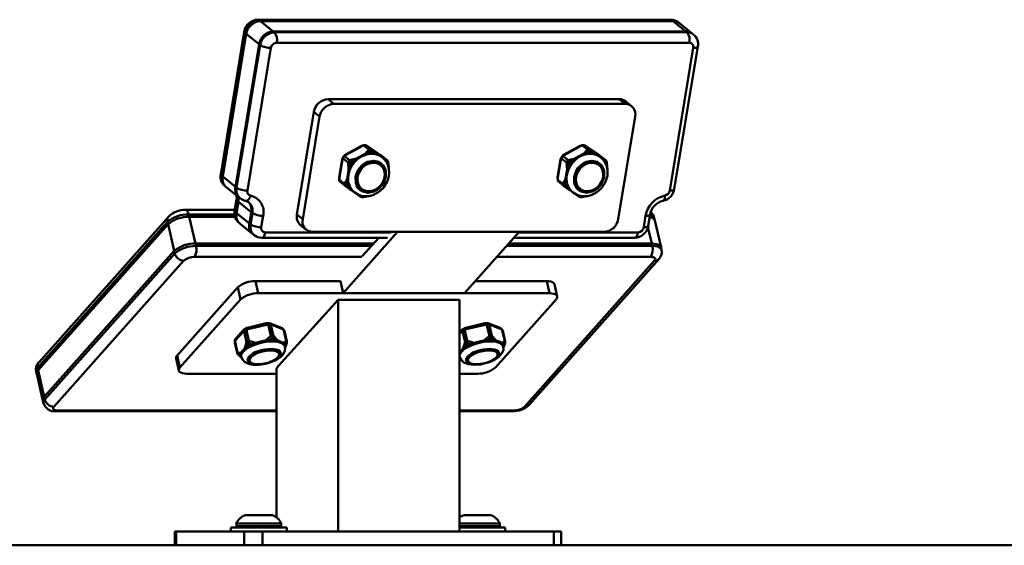
# Model space of a CAD drawing. Units: millimetres. Extents: x 6737 to 20504, y 2843 to 10162.
# Drawn here: x 19569 to 19930, y 4751 to 4944 of the extents above; entities that cross this region are included whole.
import ezdxf

# ---------------------------------------------------------------- set-up
doc = ezdxf.new("R2010")
doc.units = ezdxf.units.MM
doc.layers.add('Dimensions', color=7, linetype='Continuous', lineweight=50)

msp = doc.modelspace()

# ---------------------------------------------------------------- linework, layer by layer
at = {"layer": 'Dimensions'}
for p, q in [((19807.66, 4943.88), (19656.19, 4943.88)), ((19656.65, 4943.69), (19657.08, 4943.35)), ((19808.12, 4943.69), (19656.65, 4943.69)), ((19657.08, 4943.35), (19808.55, 4943.35)), ((19657.08, 4943.35), (19661.77, 4939.59)), ((19808.12, 4943.69), (19808.55, 4943.35)), ((19808.55, 4943.35), (19813.24, 4939.59)), ((19810.9, 4942.56), (19810.48, 4942.9)), ((19815.59, 4938.79), (19810.9, 4942.56)), ((19651.13, 4939.49), (19642.49, 4887.16)), ((19651.42, 4939), (19642.78, 4886.67)), ((19643.2, 4886.33), (19651.85, 4938.65)), ((19651.42, 4939), (19651.85, 4938.65)), ((19651.85, 4938.65), (19656.54, 4934.89)), ((19662.2, 4939.25), (19661.77, 4939.59)), ((19813.24, 4939.59), (19661.77, 4939.59)), ((19662.2, 4939.25), (19813.67, 4939.25)), ((19813.67, 4939.25), (19813.24, 4939.59)), ((19816.02, 4938.45), (19815.59, 4938.79)), ((19656.54, 4934.89), (19647.89, 4882.56)), ((19648.32, 4882.22), (19656.97, 4934.55)), ((19656.97, 4934.55), (19656.54, 4934.89)), ((19814.48, 4935.4), (19663.01, 4935.4)), ((19808.99, 4881.73), (19817.64, 4934.06)), ((19660.92, 4933.52), (19652.27, 4881.2)), ((19807.31, 4881.2), (19815.96, 4933.52)), ((19681.87, 4914.73), (19684.01, 4913.02)), ((19681.87, 4914.73), (19788.79, 4914.73)), ((19684.01, 4913.02), (19790.93, 4913.02)), ((19788.79, 4914.73), (19790.93, 4913.02)), ((19793.28, 4912.22), (19791.14, 4913.93)), ((19670.43, 4872.44), (19676.64, 4910.03)), ((19676.64, 4910.03), (19678.77, 4908.32)), ((19672.56, 4870.73), (19678.77, 4908.32)), ((19794.6, 4908.32), (19788.39, 4870.73)), ((19694.21, 4897.62), (19688.16, 4894.27)), ((19695.05, 4897.72), (19694.38, 4897.55)), ((19695.12, 4897.88), (19694.45, 4897.71)), ((19696.88, 4896.25), (19695.05, 4897.72)), ((19696.15, 4897.6), (19695.88, 4897.76)), ((19695.88, 4897.76), (19695.94, 4897.72)), ((19695.94, 4897.72), (19697.77, 4896.25)), ((19696.22, 4897.55), (19695.94, 4897.72)), ((19696.15, 4897.6), (19696.22, 4897.55)), ((19701.14, 4894.22), (19696.2, 4897.57)), ((19696.2, 4897.57), (19696.22, 4897.55)), ((19774.4, 4897.62), (19768.35, 4894.27)), ((19775.24, 4897.72), (19774.57, 4897.55)), ((19775.32, 4897.88), (19774.64, 4897.71)), ((19777.07, 4896.25), (19775.24, 4897.72)), ((19776.34, 4897.6), (19776.07, 4897.76)), ((19776.07, 4897.76), (19776.13, 4897.72)), ((19776.13, 4897.72), (19777.96, 4896.25)), ((19776.41, 4897.55), (19776.13, 4897.72)), ((19776.41, 4897.55), (19776.34, 4897.6)), ((19781.33, 4894.22), (19776.39, 4897.57)), ((19776.39, 4897.57), (19776.41, 4897.55)), ((19687.9, 4894.06), (19687.53, 4893.65)), ((19688.33, 4894.21), (19687.96, 4893.8)), ((19694.38, 4897.55), (19688.33, 4894.21)), ((19695.49, 4894.7), (19693.92, 4893.83)), ((19695.49, 4894.7), (19696.88, 4896.25)), ((19701.16, 4894.21), (19696.22, 4897.55)), ((19696.86, 4895.12), (19697.59, 4895.93)), ((19698.73, 4895.12), (19696.86, 4895.12)), ((19697.59, 4895.93), (19698.73, 4895.12)), ((19699.96, 4894.7), (19697.77, 4896.25)), ((19701.25, 4893.83), (19699.96, 4894.7)), ((19701.16, 4894.21), (19701.14, 4894.22)), ((19701.73, 4893.8), (19701.16, 4894.21)), ((19701.73, 4893.8), (19701.16, 4894.21)), ((19701.16, 4894.21), (19701.16, 4894.21)), ((19768.09, 4894.06), (19767.72, 4893.65)), ((19768.52, 4894.21), (19768.16, 4893.8)), ((19774.57, 4897.55), (19768.52, 4894.21)), ((19775.68, 4894.7), (19774.11, 4893.83)), ((19775.68, 4894.7), (19777.07, 4896.25)), ((19781.35, 4894.21), (19776.41, 4897.55)), ((19777.05, 4895.12), (19777.78, 4895.93)), ((19778.92, 4895.12), (19777.05, 4895.12)), ((19777.78, 4895.93), (19778.92, 4895.12)), ((19780.15, 4894.7), (19777.96, 4896.25)), ((19781.44, 4893.83), (19780.15, 4894.7)), ((19781.35, 4894.21), (19781.33, 4894.22)), ((19781.92, 4893.8), (19781.35, 4894.21)), ((19781.93, 4893.8), (19781.35, 4894.21)), ((19781.35, 4894.21), (19781.35, 4894.21)), ((19687.04, 4892.7), (19685.94, 4886)), ((19687.14, 4892.53), (19686.03, 4885.84)), ((19687.38, 4892.98), (19687.14, 4892.53)), ((19687.4, 4893.46), (19687.15, 4893.01)), ((19689.21, 4891.52), (19687.38, 4892.98)), ((19687.53, 4893.65), (19687.41, 4893.46)), ((19687.96, 4893.8), (19689.79, 4892.33)), ((19689.43, 4888.87), (19689.21, 4891.52)), ((19692.35, 4892.96), (19689.79, 4892.33)), ((19689.85, 4891.65), (19691.18, 4891.98)), ((19689.97, 4890.27), (19689.85, 4891.65)), ((19691.18, 4891.98), (19689.97, 4890.27)), ((19693.92, 4893.83), (19692.35, 4892.96)), ((19701.17, 4890.53), (19700.61, 4890.98)), ((19701.62, 4893.55), (19701.25, 4893.83)), ((19702.53, 4892.96), (19701.25, 4893.83)), ((19701.83, 4893.38), (19701.62, 4893.55)), ((19701.83, 4893.38), (19701.68, 4893.5)), ((19703.56, 4892.33), (19701.73, 4893.8)), ((19701.78, 4893.76), (19701.73, 4893.8)), ((19701.73, 4893.8), (19701.73, 4893.8)), ((19703.61, 4892.3), (19701.78, 4893.76)), ((19702.53, 4892.96), (19703.56, 4892.33)), ((19704.02, 4890.27), (19703.37, 4891.98)), ((19703.37, 4891.98), (19703.91, 4891.65)), ((19703.56, 4892.33), (19703.61, 4892.3)), ((19703.91, 4891.65), (19704.02, 4890.27)), ((19704.13, 4889.73), (19703.98, 4891.6)), ((19767.23, 4892.7), (19766.13, 4886)), ((19767.33, 4892.53), (19766.22, 4885.84)), ((19767.58, 4892.98), (19767.33, 4892.53)), ((19767.59, 4893.46), (19767.34, 4893.01)), ((19769.4, 4891.52), (19767.58, 4892.98)), ((19768.16, 4893.8), (19769.98, 4892.33)), ((19769.62, 4888.87), (19769.4, 4891.52)), ((19772.54, 4892.96), (19769.98, 4892.33)), ((19770.05, 4891.65), (19771.37, 4891.98)), ((19770.16, 4890.27), (19770.05, 4891.65)), ((19771.37, 4891.98), (19770.16, 4890.27)), ((19774.11, 4893.83), (19772.54, 4892.96)), ((19781.36, 4890.53), (19780.8, 4890.98)), ((19781.81, 4893.55), (19781.44, 4893.83)), ((19782.72, 4892.96), (19781.44, 4893.83)), ((19782.02, 4893.38), (19781.81, 4893.55)), ((19782.02, 4893.38), (19781.87, 4893.5)), ((19781.93, 4893.8), (19781.92, 4893.8)), ((19783.75, 4892.33), (19781.93, 4893.8)), ((19781.97, 4893.76), (19781.93, 4893.8)), ((19783.8, 4892.3), (19781.97, 4893.76)), ((19782.72, 4892.96), (19783.75, 4892.33)), ((19784.21, 4890.27), (19783.56, 4891.98)), ((19783.56, 4891.98), (19784.1, 4891.65)), ((19783.75, 4892.33), (19783.8, 4892.3)), ((19783.95, 4892.15), (19783.76, 4892.31)), ((19784.1, 4891.65), (19784.21, 4890.27)), ((19784.32, 4889.73), (19784.17, 4891.6)), ((19689.14, 4887.13), (19688.86, 4885.4)), ((19689.43, 4888.87), (19689.14, 4887.13)), ((19769.33, 4887.13), (19769.05, 4885.4)), ((19769.62, 4888.87), (19769.33, 4887.13)), ((19642.78, 4886.67), (19643.2, 4886.33)), ((19643.2, 4886.33), (19647.89, 4882.56)), ((19685.93, 4885.76), (19685.98, 4885.06)), ((19686.03, 4885.84), (19686.09, 4885.14)), ((19686.09, 4885.14), (19687.92, 4883.68)), ((19686.35, 4884.36), (19688.18, 4882.9)), ((19687.92, 4883.68), (19688.86, 4885.4)), ((19688.44, 4883.1), (19688.93, 4883.99)), ((19688.93, 4883.99), (19689.58, 4882.29)), ((19766.12, 4885.76), (19766.17, 4885.06)), ((19766.13, 4886), (19766.13, 4885.76)), ((19766.22, 4885.84), (19766.28, 4885.14)), ((19766.28, 4885.14), (19768.11, 4883.68)), ((19766.55, 4884.36), (19768.37, 4882.9)), ((19768.11, 4883.68), (19769.05, 4885.4)), ((19768.63, 4883.1), (19769.12, 4883.99)), ((19769.12, 4883.99), (19769.77, 4882.29)), ((19644.1, 4882.77), (19644.53, 4882.43)), ((19644.53, 4882.43), (19649.22, 4878.66)), ((19648.32, 4882.22), (19647.89, 4882.56)), ((19688.23, 4882.86), (19688.18, 4882.9)), ((19688.23, 4882.86), (19690.37, 4881.34)), ((19688.23, 4882.86), (19688.23, 4882.86)), ((19689.58, 4882.29), (19688.44, 4883.1)), ((19690.42, 4881.31), (19691.51, 4880.57)), ((19691.27, 4880.77), (19691.54, 4880.54)), ((19691.33, 4880.71), (19691.54, 4880.54)), ((19691.87, 4880.32), (19692.99, 4879.57)), ((19693.62, 4882.26), (19692.96, 4882.94)), ((19693.1, 4879.5), (19694.08, 4878.9)), ((19693.62, 4882.26), (19694.19, 4881.81)), ((19694.64, 4881.5), (19693.74, 4881.97)), ((19768.22, 4883.05), (19768.43, 4882.87)), ((19768.42, 4882.86), (19768.37, 4882.9)), ((19768.42, 4882.86), (19770.56, 4881.34)), ((19768.42, 4882.86), (19768.42, 4882.86)), ((19769.77, 4882.29), (19768.63, 4883.1)), ((19770.61, 4881.31), (19771.7, 4880.57)), ((19771.46, 4880.77), (19771.73, 4880.54)), ((19771.52, 4880.71), (19771.73, 4880.54)), ((19772.07, 4880.32), (19773.18, 4879.57)), ((19773.29, 4879.5), (19774.27, 4878.9)), ((19773.81, 4882.26), (19774.38, 4881.81)), ((19648.28, 4877.91), (19647.59, 4873.71)), ((19648.57, 4877.42), (19647.87, 4873.22)), ((19648.3, 4872.88), (19649, 4877.08)), ((19648.57, 4877.42), (19649, 4877.08)), ((19649, 4877.08), (19653.69, 4873.32)), ((19649.22, 4878.66), (19649.65, 4878.32)), ((19694.76, 4878.82), (19694.22, 4879.15)), ((19696.09, 4879.15), (19694.76, 4878.82)), ((19694.84, 4878.78), (19696.57, 4879.21)), ((19774.95, 4878.82), (19774.41, 4879.15)), ((19776.28, 4879.15), (19774.95, 4878.82)), ((19775.03, 4878.78), (19776.77, 4879.21)), ((19647.66, 4874.11), (19629.51, 4874.11)), ((19630.72, 4872.48), (19630.93, 4871.59)), ((19647.56, 4872.48), (19630.72, 4872.48)), ((19647.87, 4873.22), (19648.3, 4872.88)), ((19648.3, 4872.88), (19652.99, 4869.11)), ((19653.69, 4873.32), (19652.99, 4869.11)), ((19653.42, 4868.77), (19654.12, 4872.98)), ((19654.12, 4872.98), (19653.69, 4873.32)), ((19670.43, 4872.44), (19672.56, 4870.73)), ((19799.44, 4868.28), (19800.14, 4872.49)), ((19622.95, 4869.75), (19575.22, 4816.18)), ((19575.42, 4815.29), (19623.15, 4868.86)), ((19623.38, 4871.75), (19575.65, 4818.18)), ((19622.95, 4869.75), (19623.15, 4868.86)), ((19623.15, 4868.86), (19625.42, 4859.06)), ((19630.93, 4871.59), (19647.71, 4871.59)), ((19630.93, 4871.59), (19633.19, 4861.78)), ((19649.2, 4869.32), (19649.63, 4868.97)), ((19649.63, 4868.97), (19654.32, 4865.21)), ((19653.42, 4868.77), (19652.99, 4869.11)), ((19658.07, 4871.95), (19657.37, 4867.75)), ((19797.76, 4867.75), (19798.46, 4871.95)), ((19801.85, 4870.21), (19801.65, 4871.1)), ((19804.12, 4860.41), (19801.85, 4870.21)), ((19654.32, 4865.21), (19654.75, 4864.87)), ((19658.85, 4865.87), (19704.98, 4865.87)), ((19671.76, 4868.54), (19673.89, 4866.83)), ((19707.43, 4866.04), (19676.24, 4866.04)), ((19687.42, 4843.58), (19707.43, 4866.04)), ((19751.98, 4866.04), (19707.43, 4866.04)), ((19731.97, 4843.58), (19751.98, 4866.04)), ((19751.83, 4865.87), (19795.67, 4865.87)), ((19783.16, 4866.04), (19751.98, 4866.04)), ((19799.31, 4867.8), (19800.7, 4861.78)), ((19633.4, 4860.89), (19633.19, 4861.78)), ((19698.64, 4861.78), (19633.19, 4861.78)), ((19657.57, 4863.89), (19703.7, 4863.89)), ((19700.52, 4863.89), (19694.46, 4857.09)), ((19800.7, 4861.78), (19748.19, 4861.78)), ((19750.07, 4863.89), (19794.39, 4863.89)), ((19800.91, 4860.89), (19800.7, 4861.78)), ((19625.42, 4859.06), (19577.69, 4805.49)), ((19577.9, 4804.6), (19625.63, 4858.17)), ((19625.63, 4858.17), (19625.42, 4859.06)), ((19633.4, 4860.89), (19697.85, 4860.89)), ((19747.4, 4860.89), (19800.91, 4860.89)), ((19804.33, 4859.52), (19804.12, 4860.41)), ((19628.92, 4855.5), (19581.19, 4801.93)), ((19694.28, 4856.86), (19632.81, 4856.86)), ((19800.31, 4856.86), (19743.8, 4856.86)), ((19754.04, 4801.93), (19801.77, 4855.5)), ((19755.66, 4802.6), (19803.4, 4856.17)), ((19655.21, 4848.01), (19656.24, 4843.55)), ((19686.4, 4848.01), (19655.21, 4848.01)), ((19687.42, 4843.58), (19686.4, 4848.01)), ((19762.13, 4848.01), (19735.91, 4848.01)), ((19762.13, 4848.01), (19763.16, 4843.55)), ((19648.73, 4845.74), (19626.49, 4820.77)), ((19648.73, 4845.74), (19649.76, 4841.28)), ((19656.24, 4843.55), (19763.16, 4843.55)), ((19731.97, 4843.58), (19687.42, 4843.58)), ((19766.01, 4842.41), (19764.98, 4846.86)), ((19627.52, 4816.31), (19649.76, 4841.28)), ((19685.63, 4841.1), (19664.76, 4818.11)), ((19685.63, 4841.1), (19685.63, 4756.1)), ((19730.18, 4841.1), (19685.63, 4841.1)), ((19730.18, 4756.1), (19730.18, 4841.1)), ((19765.6, 4841.28), (19743.35, 4816.31)), ((19659.22, 4832.53), (19652.28, 4830.91)), ((19659.45, 4832.55), (19659.22, 4832.52)), ((19660.39, 4832.55), (19659.45, 4832.55)), ((19739.41, 4832.53), (19732.47, 4830.91)), ((19740.58, 4832.55), (19739.64, 4832.55)), ((19650.78, 4829.52), (19647.9, 4826.29)), ((19650.92, 4830.19), (19648.04, 4826.95)), ((19651.1, 4829.48), (19650.78, 4829.52)), ((19651.1, 4830.27), (19651.94, 4830.69)), ((19651.42, 4830.23), (19651.1, 4830.27)), ((19651.98, 4825.66), (19651.1, 4829.48)), ((19652.07, 4830.83), (19651.22, 4830.42)), ((19651.94, 4830.69), (19651.42, 4830.23)), ((19652.41, 4830.33), (19651.89, 4829.87)), ((19651.89, 4829.87), (19652.78, 4826.06)), ((19659.35, 4831.95), (19652.41, 4830.33)), ((19660.02, 4831.77), (19659.35, 4831.95)), ((19660.29, 4832.3), (19659.62, 4832.48)), ((19659.62, 4832.48), (19660.56, 4832.48)), ((19660.9, 4827.95), (19660.02, 4831.77)), ((19660.56, 4832.48), (19660.29, 4832.3)), ((19664.82, 4830.87), (19660.76, 4832.48)), ((19661.19, 4831.95), (19660.91, 4831.77)), ((19660.91, 4831.77), (19661.8, 4827.95)), ((19665.24, 4830.33), (19661.19, 4831.95)), ((19665.6, 4830.16), (19665.18, 4830.62)), ((19665.66, 4829.87), (19665.24, 4830.33)), ((19666.55, 4826.06), (19665.66, 4829.87)), ((19666.73, 4825.89), (19665.84, 4829.71)), ((19731.11, 4830.19), (19730.18, 4829.14)), ((19730.97, 4829.52), (19730.18, 4828.64)), ((19731.29, 4829.48), (19730.97, 4829.52)), ((19731.29, 4830.27), (19732.13, 4830.69)), ((19731.61, 4830.23), (19731.29, 4830.27)), ((19732.17, 4825.66), (19731.29, 4829.48)), ((19732.26, 4830.83), (19731.42, 4830.42)), ((19732.13, 4830.69), (19731.61, 4830.23)), ((19732.61, 4830.33), (19732.08, 4829.87)), ((19732.08, 4829.87), (19732.97, 4826.06)), ((19739.54, 4831.95), (19732.61, 4830.33)), ((19740.21, 4831.77), (19739.54, 4831.95)), ((19740.48, 4832.3), (19739.81, 4832.48)), ((19739.81, 4832.48), (19740.75, 4832.48)), ((19741.09, 4827.95), (19740.21, 4831.77)), ((19740.75, 4832.48), (19740.48, 4832.3)), ((19745.01, 4830.87), (19740.95, 4832.48)), ((19741.38, 4831.95), (19741.1, 4831.77)), ((19741.1, 4831.77), (19741.99, 4827.95)), ((19745.43, 4830.33), (19741.38, 4831.95)), ((19745.11, 4830.82), (19745, 4830.85)), ((19745.79, 4830.16), (19745.37, 4830.62)), ((19745.85, 4829.87), (19745.43, 4830.33)), ((19746.74, 4826.06), (19745.85, 4829.87)), ((19746.92, 4825.89), (19746.03, 4829.71)), ((19647.64, 4825.47), (19648.52, 4821.65)), ((19647.83, 4826.57), (19647.65, 4825.97)), ((19647.9, 4826.29), (19647.72, 4825.69)), ((19647.72, 4825.69), (19648.61, 4821.87)), ((19651.32, 4823.4), (19651.98, 4825.66)), ((19655.32, 4825.37), (19652.78, 4826.06)), ((19657.12, 4825.79), (19655.32, 4825.37)), ((19658.92, 4826.21), (19657.12, 4825.79)), ((19658.92, 4826.21), (19660.9, 4827.95)), ((19660.41, 4826.42), (19661.44, 4827.32)), ((19662.28, 4826.42), (19660.41, 4826.42)), ((19661.44, 4827.32), (19662.28, 4826.42)), ((19663.4, 4826.21), (19661.8, 4827.95)), ((19664.45, 4825.79), (19663.4, 4826.21)), ((19665.5, 4825.37), (19664.45, 4825.79)), ((19665.5, 4825.37), (19666.55, 4826.06)), ((19666.27, 4823.86), (19666.71, 4825.38)), ((19731.51, 4823.4), (19732.17, 4825.66)), ((19735.51, 4825.37), (19732.97, 4826.06)), ((19737.31, 4825.79), (19735.51, 4825.37)), ((19739.11, 4826.21), (19737.31, 4825.79)), ((19739.11, 4826.21), (19741.09, 4827.95)), ((19740.6, 4826.42), (19741.63, 4827.32)), ((19742.47, 4826.42), (19740.6, 4826.42)), ((19741.63, 4827.32), (19742.47, 4826.42)), ((19743.59, 4826.21), (19741.99, 4827.95)), ((19744.64, 4825.79), (19743.59, 4826.21)), ((19745.69, 4825.37), (19744.64, 4825.79)), ((19745.69, 4825.37), (19746.74, 4826.06)), ((19746.46, 4823.86), (19746.9, 4825.38)), ((19648.61, 4821.87), (19649.82, 4821.72)), ((19650.57, 4822.56), (19649.82, 4821.72)), ((19651.32, 4823.4), (19650.57, 4822.56)), ((19652.23, 4824.08), (19652.57, 4825.26)), ((19653.9, 4824.9), (19652.23, 4824.08)), ((19652.57, 4825.26), (19653.9, 4824.9)), ((19663.92, 4821.3), (19663.73, 4822.13)), ((19663.81, 4822.05), (19663.78, 4821.94)), ((19666.02, 4823.97), (19665.92, 4824.41)), ((19666.08, 4824.9), (19666.62, 4825.26)), ((19666.28, 4824.08), (19666.08, 4824.9)), ((19666.62, 4825.26), (19666.28, 4824.08)), ((19730.76, 4822.56), (19730.18, 4821.9)), ((19731.51, 4823.4), (19730.76, 4822.56)), ((19732.42, 4824.08), (19732.76, 4825.26)), ((19734.09, 4824.9), (19732.42, 4824.08)), ((19732.76, 4825.26), (19734.09, 4824.9)), ((19744.12, 4821.3), (19743.92, 4822.13)), ((19744, 4822.05), (19743.97, 4821.94)), ((19746.21, 4823.97), (19746.11, 4824.41)), ((19746.27, 4824.9), (19746.82, 4825.26)), ((19746.47, 4824.08), (19746.27, 4824.9)), ((19746.82, 4825.26), (19746.47, 4824.08)), ((19626.07, 4819.64), (19627.1, 4815.18)), ((19626.49, 4820.77), (19627.52, 4816.31)), ((19648.76, 4821.2), (19649.83, 4820.04)), ((19648.89, 4821.12), (19649.53, 4821.04)), ((19649.72, 4820.22), (19648.89, 4821.12)), ((19649.53, 4821.04), (19649.72, 4820.22)), ((19649.89, 4820.7), (19649.99, 4820.26)), ((19652.85, 4819.61), (19653.04, 4818.79)), ((19664.76, 4818.11), (19662.93, 4816.06)), ((19730.18, 4820.26), (19730.18, 4820.26)), ((19733.09, 4819.42), (19733.01, 4819.51)), ((19733.04, 4819.61), (19733.24, 4818.79)), ((19574.72, 4814.83), (19574.92, 4813.94)), ((19575.42, 4815.29), (19575.22, 4816.18)), ((19577.69, 4805.49), (19575.42, 4815.29)), ((19662.93, 4761.38), (19662.93, 4816.06)), ((19574.92, 4813.94), (19577.19, 4804.14)), ((19662.93, 4814.04), (19629.95, 4814.04)), ((19736.87, 4814.04), (19730.18, 4814.04)), ((19577.19, 4804.14), (19577.4, 4803.25)), ((19577.69, 4805.49), (19577.9, 4804.6)), ((19582.03, 4800.24), (19662.93, 4800.24)), ((19582.65, 4800.56), (19662.93, 4800.56)), ((19730.18, 4800.56), (19750.16, 4800.56)), ((19730.18, 4800.24), (19749.54, 4800.24)), ((19656.46, 4762.1), (19651.46, 4762.1)), ((19661.46, 4762.1), (19656.46, 4762.1)), ((19736.65, 4762.1), (19731.65, 4762.1)), ((19741.65, 4762.1), (19736.65, 4762.1)), ((19646.21, 4757.6), (19646.21, 4756.1)), ((19656.46, 4757.6), (19646.21, 4757.6)), ((19648.21, 4759.1), (19648.21, 4758.1)), ((19662.29, 4759.1), (19648.21, 4759.1)), ((19664.71, 4758.1), (19648.21, 4758.1)), ((19666.71, 4757.6), (19656.46, 4757.6)), ((19664.71, 4759.1), (19662.29, 4759.1)), ((19664.71, 4758.1), (19664.71, 4759.1)), ((19666.71, 4756.1), (19666.71, 4757.6)), ((19742.48, 4759.1), (19730.18, 4759.1)), ((19744.9, 4758.1), (19730.18, 4758.1)), ((19736.65, 4757.6), (19730.18, 4757.6)), ((19746.9, 4757.6), (19736.65, 4757.6)), ((19744.9, 4759.1), (19742.48, 4759.1)), ((19744.9, 4758.1), (19744.9, 4759.1)), ((19746.9, 4756.1), (19746.9, 4757.6)), ((19625.61, 4756.1), (19625.61, 4751.1)), ((19626.16, 4756.1), (19625.61, 4756.1)), ((19626.16, 4756.1), (19626.16, 4751.1)), ((19651.13, 4756.1), (19626.16, 4756.1)), ((19651.13, 4756.1), (19651.13, 4751.1)), ((19657.85, 4756.1), (19651.13, 4756.1)), ((19657.85, 4756.1), (19657.85, 4751.1)), ((19764.77, 4756.1), (19657.85, 4756.1)), ((19764.77, 4756.1), (19764.77, 4751.1)), ((19767.5, 4756.1), (19764.77, 4756.1)), ((19767.5, 4751.1), (19767.5, 4756.1)), ((19444.1, 4751.1), (20452.41, 4751.1))]:
    msp.add_line(p, q, dxfattribs=at)
for points in [[(19656.19, 4943.88), (19656.39, 4943.84), (19656.65, 4943.69)], [(19807.66, 4943.88), (19807.87, 4943.84), (19808.12, 4943.69)], [(19817.64, 4934.06), (19817.61, 4933.98), (19817.47, 4933.82), (19817.23, 4933.7), (19816.88, 4933.6), (19816.45, 4933.54), (19815.96, 4933.52)], [(19694.46, 4897.7), (19694.25, 4897.64), (19694.21, 4897.61)], [(19695.05, 4897.72), (19695.06, 4897.77), (19695.07, 4897.81), (19695.09, 4897.85), (19695.1, 4897.87), (19695.12, 4897.88)], [(19774.65, 4897.7), (19774.6, 4897.7), (19774.41, 4897.6)], [(19774.57, 4897.55), (19774.58, 4897.61), (19774.59, 4897.65), (19774.61, 4897.68), (19774.62, 4897.7), (19774.64, 4897.71)], [(19775.24, 4897.72), (19775.25, 4897.77), (19775.26, 4897.81), (19775.28, 4897.85), (19775.3, 4897.87), (19775.32, 4897.88)], [(19688.16, 4894.26), (19687.91, 4894.07), (19687.9, 4894.06)], [(19701.68, 4893.5), (19701.46, 4893.66), (19700.17, 4894.31), (19698.72, 4894.65), (19697.19, 4894.65), (19695.64, 4894.31), (19694.13, 4893.66), (19692.73, 4892.71), (19691.51, 4891.51), (19690.51, 4890.11), (19689.78, 4888.57), (19689.36, 4886.96)], [(19768.36, 4894.26), (19768.23, 4894.19), (19768.1, 4894.05)], [(19781.87, 4893.5), (19781.65, 4893.66), (19780.36, 4894.31), (19778.92, 4894.65), (19777.38, 4894.65), (19775.83, 4894.31), (19774.32, 4893.66), (19772.92, 4892.71), (19771.7, 4891.51), (19770.7, 4890.11), (19769.97, 4888.57), (19769.55, 4886.96)], [(19687.17, 4893), (19687.09, 4892.89), (19687.06, 4892.69)], [(19703.09, 4886.28), (19702.34, 4884.12), (19701.66, 4883.08), (19700.78, 4882.14), (19699.77, 4881.38), (19698.68, 4880.84), (19696.57, 4880.43), (19694.6, 4880.84), (19693.7, 4881.38), (19692.93, 4882.14), (19692.37, 4883.08), (19692.03, 4884.12), (19691.99, 4886.28), (19692.74, 4888.43), (19693.43, 4889.48), (19694.3, 4890.42), (19695.31, 4891.18), (19696.4, 4891.72), (19698.51, 4892.13), (19700.48, 4891.72), (19701.39, 4891.18), (19702.15, 4890.42), (19702.71, 4889.48), (19703.06, 4888.43), (19703.09, 4886.28)], [(19692.42, 4886.28), (19692.8, 4887.62), (19693.48, 4888.88), (19694.42, 4889.98), (19695.55, 4890.84), (19696.81, 4891.42), (19698.11, 4891.67), (19699.38, 4891.59), (19700.53, 4891.17), (19701.5, 4890.44), (19702.21, 4889.45), (19702.63, 4888.27), (19702.74, 4886.96), (19702.7, 4886.55)], [(19692.7, 4886.17), (19693.07, 4887.47), (19693.74, 4888.7), (19694.64, 4889.76), (19695.74, 4890.6), (19696.97, 4891.16), (19698.23, 4891.41), (19699.46, 4891.32), (19700.58, 4890.92), (19701.52, 4890.21), (19702.21, 4889.25), (19702.62, 4888.1), (19702.72, 4886.83), (19702.51, 4885.51), (19701.98, 4884.24), (19701.19, 4883.08), (19700.18, 4882.13), (19699.01, 4881.42), (19697.76, 4881.01), (19696.5, 4880.93), (19695.32, 4881.18), (19694.28, 4881.74), (19693.46, 4882.58), (19692.9, 4883.64), (19692.64, 4884.86), (19692.7, 4886.17)], [(19699.81, 4891.47), (19700.02, 4891.37), (19700.61, 4890.98)], [(19700.92, 4890.93), (19701.07, 4890.78), (19701.58, 4890.15)], [(19702.32, 4882.45), (19703.26, 4883.87), (19703.56, 4884.48), (19703.95, 4885.52), (19704.21, 4886.62), (19704.32, 4887.82), (19704.24, 4889.05), (19703.96, 4890.28), (19703.45, 4891.46), (19702.7, 4892.54), (19701.71, 4893.48), (19701.66, 4893.51)], [(19703.98, 4891.6), (19703.98, 4891.61), (19703.96, 4891.62), (19703.94, 4891.64), (19703.91, 4891.65)], [(19767.35, 4893.01), (19767.24, 4892.72), (19767.24, 4892.69)], [(19767.73, 4893.64), (19767.61, 4893.51), (19767.59, 4893.46)], [(19772.18, 4886.28), (19772.93, 4888.43), (19773.62, 4889.48), (19774.49, 4890.42), (19775.51, 4891.18), (19776.59, 4891.72), (19778.7, 4892.13), (19780.67, 4891.72), (19781.58, 4891.18), (19782.34, 4890.42), (19782.91, 4889.48), (19783.25, 4888.43), (19783.28, 4886.28), (19782.54, 4884.12), (19781.85, 4883.08), (19780.97, 4882.14), (19779.96, 4881.38), (19778.88, 4880.84), (19776.77, 4880.43), (19774.79, 4880.84), (19773.89, 4881.38), (19773.12, 4882.14), (19772.56, 4883.08), (19772.22, 4884.12), (19772.18, 4886.28)], [(19778.59, 4881.18), (19778.47, 4881.14), (19777.16, 4880.89), (19775.89, 4880.97), (19774.74, 4881.39), (19773.78, 4882.11), (19773.06, 4883.1), (19772.64, 4884.29), (19772.54, 4885.6), (19772.76, 4886.96), (19773.3, 4888.27), (19774.11, 4889.45), (19775.15, 4890.44), (19776.36, 4891.17), (19777.65, 4891.59), (19778.94, 4891.67), (19780.16, 4891.42), (19781.23, 4890.84), (19782.08, 4889.98), (19782.65, 4888.88), (19782.92, 4887.62), (19782.89, 4886.55)], [(19782.84, 4886.17), (19782.47, 4884.86), (19781.81, 4883.64), (19780.9, 4882.58), (19779.8, 4881.74), (19778.58, 4881.18), (19777.32, 4880.93), (19776.08, 4881.01), (19774.97, 4881.42), (19774.03, 4882.13), (19773.33, 4883.08), (19772.92, 4884.24), (19772.82, 4885.51), (19773.04, 4886.83), (19773.56, 4888.1), (19774.35, 4889.25), (19775.37, 4890.21), (19776.53, 4890.92), (19777.79, 4891.32), (19779.05, 4891.41), (19780.23, 4891.16), (19781.27, 4890.6), (19782.09, 4889.76), (19782.65, 4888.7), (19782.9, 4887.47), (19782.84, 4886.17)], [(19780, 4891.47), (19780.7, 4891.05), (19780.8, 4890.98)], [(19781.11, 4890.93), (19781.65, 4890.32), (19781.77, 4890.15)], [(19782.51, 4882.45), (19783.45, 4883.87), (19783.75, 4884.48), (19784.14, 4885.52), (19784.4, 4886.62), (19784.51, 4887.82), (19784.43, 4889.05), (19784.15, 4890.28), (19783.64, 4891.46), (19782.89, 4892.54), (19781.9, 4893.48), (19781.85, 4893.51)], [(19784.17, 4891.6), (19784.17, 4891.61), (19784.16, 4891.62), (19784.13, 4891.64), (19784.1, 4891.65)], [(19685.95, 4886), (19685.92, 4885.82), (19685.94, 4885.76)], [(19685.93, 4885.76), (19685.93, 4885.76), (19685.94, 4885.78), (19685.96, 4885.8), (19685.99, 4885.82), (19686.03, 4885.84)], [(19685.98, 4885.06), (19685.98, 4885.07), (19685.99, 4885.09), (19686.01, 4885.1), (19686.05, 4885.12), (19686.09, 4885.14)], [(19766.12, 4885.76), (19766.12, 4885.76), (19766.13, 4885.78), (19766.15, 4885.8), (19766.18, 4885.82), (19766.22, 4885.84)], [(19766.17, 4885.06), (19766.17, 4885.07), (19766.18, 4885.09), (19766.21, 4885.1), (19766.24, 4885.12), (19766.28, 4885.14)], [(19691.27, 4880.82), (19691.66, 4880.45), (19692.89, 4879.71), (19694.17, 4879.28), (19695.53, 4879.11), (19696.92, 4879.21), (19698.26, 4879.55), (19699.46, 4880.07), (19700.38, 4880.64), (19701.12, 4881.21), (19701.95, 4882.01), (19702.32, 4882.45)], [(19771.46, 4880.82), (19771.85, 4880.45), (19773.08, 4879.71), (19774.36, 4879.28), (19775.73, 4879.11), (19777.11, 4879.21), (19778.45, 4879.55), (19779.65, 4880.07), (19780.57, 4880.64), (19781.31, 4881.21), (19782.14, 4882.01), (19782.51, 4882.45)], [(19773.81, 4882.26), (19773.47, 4882.58), (19773.15, 4882.94)], [(19774.83, 4881.5), (19774.32, 4881.73), (19773.93, 4881.97)], [(19808.99, 4881.73), (19808.96, 4881.65), (19808.82, 4881.5), (19808.58, 4881.37), (19808.23, 4881.27), (19807.81, 4881.22), (19807.31, 4881.2)], [(19653.43, 4879.35), (19653.23, 4878.83), (19652.98, 4878.36), (19652.7, 4877.98), (19652.4, 4877.69), (19652.09, 4877.5), (19651.78, 4877.42), (19651.57, 4877.43)], [(19804.81, 4877.42), (19804.99, 4877.5), (19805.18, 4877.69), (19805.33, 4877.98), (19805.45, 4878.36), (19805.52, 4878.83), (19805.54, 4879.35)], [(19629.51, 4874.11), (19629.67, 4874.09), (19629.93, 4873.97), (19630.17, 4873.73), (19630.39, 4873.4), (19630.58, 4872.97), (19630.72, 4872.48)], [(19798.46, 4871.95), (19798.96, 4871.97), (19799.38, 4872.03), (19799.73, 4872.12), (19799.97, 4872.25), (19800.11, 4872.41), (19800.14, 4872.48)], [(19658.85, 4865.87), (19658.73, 4865.34), (19658.57, 4864.87), (19658.37, 4864.47), (19658.14, 4864.17), (19657.89, 4863.98), (19657.62, 4863.89), (19657.57, 4863.89)], [(19795.67, 4865.87), (19795.56, 4865.34), (19795.4, 4864.87), (19795.2, 4864.47), (19794.97, 4864.17), (19794.72, 4863.98), (19794.45, 4863.89), (19794.39, 4863.89)], [(19797.76, 4867.75), (19798.26, 4867.76), (19798.69, 4867.82), (19799.03, 4867.92), (19799.28, 4868.05), (19799.42, 4868.2), (19799.44, 4868.28)], [(19804.12, 4860.41), (19804.07, 4860.57), (19803.77, 4860.99), (19803.26, 4861.33), (19802.56, 4861.58), (19801.7, 4861.73), (19800.7, 4861.78)], [(19800.7, 4861.78), (19801.7, 4861.73), (19802.56, 4861.58), (19803.26, 4861.33), (19803.77, 4860.99), (19804.07, 4860.57), (19804.12, 4860.41)], [(19800.91, 4860.89), (19801.91, 4860.84), (19802.77, 4860.69), (19803.47, 4860.43), (19803.98, 4860.1), (19804.28, 4859.68), (19804.33, 4859.52)], [(19801.77, 4855.5), (19801.96, 4855.76), (19802.03, 4856.02), (19802, 4856.25), (19801.85, 4856.46), (19801.59, 4856.63), (19801.24, 4856.75), (19800.81, 4856.83), (19800.31, 4856.86)], [(19764.98, 4846.86), (19764.94, 4847), (19764.69, 4847.34), (19764.27, 4847.62), (19763.68, 4847.83), (19762.96, 4847.96), (19762.13, 4848.01)], [(19763.16, 4843.55), (19763.99, 4843.51), (19764.71, 4843.38), (19765.3, 4843.17), (19765.72, 4842.89), (19765.97, 4842.54), (19766.03, 4842.15), (19765.9, 4841.72), (19765.6, 4841.28)], [(19739.64, 4832.55), (19739.57, 4832.55), (19739.41, 4832.52)], [(19740.95, 4832.47), (19740.69, 4832.55), (19740.58, 4832.55)], [(19651.23, 4830.4), (19651.07, 4830.32), (19650.94, 4830.18)], [(19652.28, 4830.9), (19652.22, 4830.9), (19652.07, 4830.82)], [(19665.22, 4830.57), (19664.93, 4830.81), (19664.82, 4830.86)], [(19665.62, 4830.14), (19665.61, 4830.15), (19665.6, 4830.16)], [(19665.84, 4829.71), (19665.79, 4829.87), (19665.65, 4830.11)], [(19731.42, 4830.41), (19731.22, 4830.29), (19731.13, 4830.18)], [(19732.48, 4830.9), (19732.34, 4830.87), (19732.26, 4830.82)], [(19745.07, 4830.84), (19745.05, 4830.85), (19745.01, 4830.87)], [(19745.37, 4830.61), (19745.33, 4830.65), (19745.11, 4830.82)], [(19746.03, 4829.71), (19745.91, 4830), (19745.79, 4830.15)], [(19648.05, 4826.94), (19647.93, 4826.81), (19647.84, 4826.56)], [(19666.02, 4823.96), (19665.89, 4824.31), (19665.38, 4824.89), (19664.55, 4825.35), (19663.44, 4825.67), (19662.08, 4825.83), (19660.55, 4825.83), (19658.91, 4825.67), (19657.22, 4825.35), (19655.57, 4824.89), (19654.03, 4824.31), (19652.66, 4823.63), (19651.53, 4822.89), (19650.68, 4822.11)], [(19746.22, 4823.92), (19746.08, 4824.31), (19745.58, 4824.89), (19744.74, 4825.35), (19743.63, 4825.67), (19742.27, 4825.83), (19740.74, 4825.83), (19739.1, 4825.67), (19737.41, 4825.35), (19735.77, 4824.89), (19734.22, 4824.31), (19732.85, 4823.63), (19731.72, 4822.89), (19730.87, 4822.11)], [(19653.21, 4818.44), (19653.07, 4818.57), (19652.8, 4819.11), (19652.89, 4819.72), (19653.33, 4820.37), (19654.08, 4821.01), (19655.11, 4821.62), (19656.35, 4822.14), (19657.71, 4822.55), (19659.12, 4822.82), (19660.49, 4822.94), (19661.73, 4822.89), (19662.75, 4822.68), (19663.51, 4822.32), (19663.95, 4821.84), (19664.03, 4821.26), (19663.93, 4820.92)], [(19652.87, 4820.33), (19654.19, 4821.37), (19655.15, 4821.88), (19656.28, 4822.33), (19657.49, 4822.7), (19658.72, 4822.96), (19660.94, 4823.16), (19662.8, 4822.96), (19663.56, 4822.7), (19664.12, 4822.33), (19664.44, 4821.88), (19664.5, 4821.37), (19663.97, 4820.33), (19662.65, 4819.29), (19661.68, 4818.78), (19660.56, 4818.33), (19660.38, 4818.28)], [(19658.48, 4817.74), (19657.13, 4817.55), (19655.85, 4817.52), (19654.74, 4817.65), (19653.87, 4817.92), (19653.29, 4818.34), (19653.03, 4818.85), (19653.12, 4819.45), (19653.54, 4820.08), (19654.27, 4820.71), (19655.27, 4821.3), (19656.47, 4821.81), (19657.8, 4822.2), (19659.17, 4822.47), (19660.5, 4822.58), (19661.7, 4822.53), (19662.69, 4822.32), (19663.43, 4821.98), (19663.85, 4821.51), (19663.94, 4820.95), (19663.68, 4820.33), (19663.1, 4819.69), (19662.22, 4819.08), (19661.12, 4818.53), (19659.84, 4818.07), (19658.48, 4817.74)], [(19659.02, 4817.71), (19660.54, 4818.13), (19661.12, 4818.34), (19662.04, 4818.72), (19662.91, 4819.15), (19663.74, 4819.66), (19664.49, 4820.23), (19665.14, 4820.89), (19665.66, 4821.65), (19666, 4822.48), (19666.1, 4823.36), (19665.99, 4823.94)], [(19730.18, 4820.26), (19730.82, 4818.98), (19731.72, 4818.2), (19733.49, 4817.51), (19735.42, 4817.29), (19737.81, 4817.45), (19740.64, 4818.11), (19742.8, 4818.99), (19744.59, 4820.17), (19745.83, 4821.67), (19746.23, 4822.74), (19746.21, 4823.97)], [(19730.76, 4822.56), (19730.39, 4822.07), (19730.18, 4821.67)], [(19730.87, 4822.11), (19730.33, 4821.34), (19730.18, 4820.89)], [(19736.21, 4817.51), (19736.09, 4817.5), (19734.22, 4817.7), (19733.46, 4817.97), (19732.9, 4818.33), (19732.59, 4818.78), (19732.52, 4819.29), (19733.06, 4820.33), (19734.38, 4821.37), (19735.34, 4821.88), (19736.47, 4822.33), (19737.68, 4822.7), (19738.91, 4822.96), (19741.13, 4823.16), (19742.99, 4822.96), (19743.75, 4822.7), (19744.31, 4822.33), (19744.63, 4821.88), (19744.7, 4821.37), (19744.16, 4820.33), (19744.16, 4820.33)], [(19733.4, 4818.44), (19733.08, 4818.83), (19732.99, 4819.4), (19733.26, 4820.04), (19733.86, 4820.69), (19734.76, 4821.33), (19735.9, 4821.89), (19737.21, 4822.37), (19738.61, 4822.71)], [(19738.68, 4822.35), (19740.03, 4822.54), (19741.31, 4822.57), (19742.42, 4822.45), (19743.29, 4822.17), (19743.87, 4821.76), (19744.13, 4821.24), (19744.04, 4820.64), (19743.62, 4820.01), (19742.89, 4819.38), (19741.89, 4818.79), (19740.69, 4818.29), (19739.36, 4817.89), (19737.99, 4817.62), (19736.66, 4817.51), (19735.46, 4817.56), (19734.47, 4817.77), (19733.73, 4818.11), (19733.31, 4818.58), (19733.22, 4819.14), (19733.48, 4819.76), (19734.06, 4820.4), (19734.93, 4821.01), (19736.04, 4821.56), (19737.32, 4822.02), (19738.68, 4822.35)], [(19738.61, 4822.71), (19740.01, 4822.9), (19741.32, 4822.93), (19742.46, 4822.8), (19743.36, 4822.52), (19743.96, 4822.09), (19744.22, 4821.56), (19744.14, 4820.95), (19744.12, 4820.92)], [(19648.53, 4821.65), (19648.57, 4821.48), (19648.72, 4821.25)], [(19648.76, 4821.2), (19648.76, 4821.2), (19648.75, 4821.21)], [(19650.02, 4820.3), (19650.08, 4819.95), (19650.57, 4819.06), (19651.26, 4818.38), (19652.16, 4817.87), (19653.16, 4817.54), (19654.49, 4817.33), (19655.64, 4817.29), (19656.57, 4817.33), (19657.43, 4817.42), (19659.02, 4817.71)], [(19656.18, 4817.53), (19655.9, 4817.5), (19654.03, 4817.7), (19653.27, 4817.97), (19652.71, 4818.33), (19652.4, 4818.78), (19652.33, 4819.29), (19652.87, 4820.33)], [(19652.9, 4819.42), (19652.86, 4819.46), (19652.82, 4819.51)], [(19629.95, 4814.04), (19629.12, 4814.08), (19628.4, 4814.21), (19627.81, 4814.42), (19627.39, 4814.71), (19627.14, 4815.05), (19627.08, 4815.44), (19627.21, 4815.87), (19627.52, 4816.31)], [(19581.19, 4801.93), (19581, 4801.66), (19580.93, 4801.4), (19580.96, 4801.17), (19581.11, 4800.96), (19581.37, 4800.79), (19581.72, 4800.67), (19582.15, 4800.59), (19582.65, 4800.56)]]:
    msp.add_lwpolyline(points, dxfattribs=at)
for centre, radius, start, end in [((19656.3, 4938.64), 5.24, 91.2759, 170.7019), ((19656.95, 4938.11), 5.59, 92.9902, 170.8653), ((19657.37, 4937.77), 5.59, 92.9907, 170.865), ((19807.76, 4939.79), 4.09, 48.9826, 91.4797), ((19808.18, 4940), 3.7, 51.6452, 90.8867), ((19808.61, 4939.66), 3.7, 51.6403, 90.8915), ((19651.68, 4939.48), 0.544, 178.5774, 241.762), ((19662.06, 4934), 5.59, 92.9895, 170.866), ((19662.49, 4933.66), 5.59, 92.9896, 170.8661), ((19658.6, 4936.48), 4.54, 346.3068, 37.5993), ((19813.3, 4935.89), 3.7, 51.6433, 90.8885), ((19810.07, 4936.48), 4.54, 346.3064, 37.5995), ((19813.72, 4935.52), 3.73, 52.0972, 90.7243), ((19813.41, 4934.96), 4.32, 347.9308, 53.5283), ((19660.72, 4940.89), 7.37, 239.3614, 271.5349), ((19663.13, 4933.17), 2.24, 92.9888, 170.8669), ((19814.47, 4933.88), 1.52, 346.5076, 89.6106), ((19682.16, 4909.14), 5.59, 92.9897, 170.8658), ((19684.3, 4907.43), 5.59, 92.9898, 170.8657), ((19788.85, 4911.03), 3.7, 51.6384, 90.8934), ((19790.9, 4909.21), 3.81, 346.5081, 89.6104), ((19694.25, 4897.45), 0.171, 38.121, 102.9174), ((19694.56, 4897.57), 0.177, 125.8794, 184.6151), ((19695.5, 4896.99), 0.851, 58.4282, 121.5718), ((19695.4, 4897.06), 0.849, 56.2881, 108.9482), ((19774.44, 4897.45), 0.171, 38.1259, 102.9156), ((19775.69, 4896.99), 0.851, 58.4286, 121.5714), ((19775.58, 4897.08), 0.834, 49.6051, 108.1589), ((19688.26, 4893.71), 0.502, 81.5466, 135.748), ((19688.2, 4894.1), 0.171, 38.0996, 102.9605), ((19697.58, 4887.86), 7, 58.4278, 121.5722), ((19697.33, 4895.53), 0.851, 58.4282, 121.5718), ((19696.73, 4894.99), 1.28, 47.7558, 83.1743), ((19696.39, 4896.83), 1.49, 323.0613, 337.368), ((19768.45, 4893.69), 0.521, 82.5765, 134.7182), ((19768.39, 4894.1), 0.171, 38.0953, 102.9587), ((19777.77, 4887.86), 7, 58.4278, 121.5722), ((19777.52, 4895.53), 0.851, 58.4285, 121.5715), ((19776.92, 4894.99), 1.28, 47.7561, 83.1749), ((19776.59, 4896.83), 1.49, 323.0587, 337.3725), ((19687.22, 4892.69), 0.182, 178.8998, 241.7221), ((19687.65, 4892.76), 0.558, 152.9383, 203.8399), ((19687.9, 4893.21), 0.559, 153.0021, 203.8204), ((19688.53, 4892.78), 1.16, 119.1195, 169.9294), ((19687.9, 4893.28), 0.52, 82.5868, 134.9857), ((19698.58, 4885.46), 9.58, 119.1155, 169.9315), ((19690.36, 4891.31), 1.16, 119.1126, 169.9324), ((19690.13, 4888.76), 2.9, 95.359, 108.3142), ((19692.24, 4892.21), 2.45, 177.1562, 193.1635), ((19703.02, 4891.55), 0.95, 2.7066, 60.0423), ((19703.03, 4891.64), 0.876, 1.0178, 52.5038), ((19767.41, 4892.69), 0.182, 179.2012, 241.6579), ((19767.84, 4892.76), 0.558, 152.9312, 203.8452), ((19768.09, 4893.21), 0.558, 153.0247, 203.8381), ((19768.72, 4892.78), 1.16, 119.119, 169.9307), ((19768.09, 4893.28), 0.521, 82.6012, 134.6771), ((19778.77, 4885.46), 9.58, 119.1155, 169.9315), ((19770.55, 4891.31), 1.16, 119.1125, 169.9333), ((19770.32, 4888.76), 2.9, 95.359, 108.3147), ((19772.43, 4892.21), 2.45, 177.1602, 193.1583), ((19783.22, 4891.64), 0.876, 1.0155, 52.5061), ((19783.36, 4891.61), 0.8, 359.4462, 42.3138), ((19646.71, 4886.25), 4.32, 167.9081, 233.371), ((19643.03, 4887.15), 0.546, 179.1182, 241.6678), ((19695.66, 4885.77), 6.65, 168.154, 229.4316), ((19695.89, 4885.59), 6.67, 168.1461, 226.2312), ((19775.85, 4885.77), 6.65, 168.1541, 229.4315), ((19776.08, 4885.59), 6.67, 168.1459, 226.2314), ((19646.74, 4885.84), 4.05, 168.2192, 229.3659), ((19647.17, 4885.5), 4.05, 168.2181, 229.367), ((19686.12, 4886), 0.182, 179.1048, 241.6838), ((19686.94, 4885.11), 0.95, 182.6874, 240.0323), ((19686.88, 4884.98), 0.809, 168.1552, 229.4295), ((19688.71, 4883.51), 0.809, 168.1545, 229.4302), ((19689.02, 4884.15), 1.2, 203.0752, 241.1122), ((19696.73, 4885.28), 4.43, 166.9791, 292.0977), ((19766.31, 4886), 0.182, 179.1057, 241.679), ((19766.98, 4885.05), 0.8, 179.5071, 222.3238), ((19767.07, 4884.98), 0.809, 168.1543, 229.4304), ((19768.9, 4883.51), 0.809, 168.1522, 229.4325), ((19769.21, 4884.15), 1.2, 203.0733, 241.1141), ((19651.86, 4881.74), 4.05, 168.219, 229.3666), ((19652.29, 4881.4), 4.05, 168.232, 228.9326), ((19652.08, 4888.56), 7.37, 239.3614, 271.5349), ((19653.77, 4880.85), 1.54, 166.8114, 257.3361), ((19687.62, 4883.62), 0.967, 308.7496, 327.6029), ((19767.81, 4883.62), 0.968, 308.7586, 327.5939), ((19803.79, 4882.59), 5.27, 281.0989, 350.6056), ((19805.06, 4881.58), 2.28, 282.1717, 350.3373), ((19644.73, 4878.64), 3.62, 348.4392, 12.5902), ((19648.83, 4877.91), 0.551, 180.2015, 241.4757), ((19644.01, 4878.22), 4.62, 350.125, 12.5509), ((19644.44, 4877.87), 4.62, 350.124, 12.5519), ((19652.28, 4881.32), 3.95, 228.3179, 259.7294), ((19651.28, 4875.26), 2.19, 46.1639, 82.3258), ((19649.72, 4874.15), 4.05, 348.219, 49.3666), ((19650.14, 4873.8), 4.06, 348.239, 48.7383), ((19652.09, 4873.35), 6.14, 346.81, 77.3375), ((19694.51, 4879.63), 0.844, 239.2899, 287.0253), ((19694.56, 4879.6), 0.848, 236.2795, 288.942), ((19694.83, 4878.87), 0.0853, 215.7587, 276.7647), ((19774.76, 4879.58), 0.831, 233.5915, 288.4433), ((19774.7, 4879.63), 0.844, 239.2897, 287.0254), ((19775.02, 4878.87), 0.0853, 215.7432, 276.7802), ((19807.47, 4870.42), 9.14, 102.1706, 170.3386), ((19806.14, 4871.48), 6.09, 102.6965, 170.5248), ((19630.42, 4860.88), 11.6, 88.5265, 130.0976), ((19629.27, 4865.63), 8.49, 88.3694, 133.8663), ((19651.81, 4872.8), 4.32, 167.9077, 233.3714), ((19648.13, 4873.7), 0.546, 179.1199, 241.6661), ((19651.83, 4872.39), 4.05, 168.1731, 229.4125), ((19652.3, 4872.06), 4.08, 168.4773, 229.1078), ((19652.26, 4872.05), 4.05, 168.1743, 229.4108), ((19657.87, 4879.32), 7.37, 239.3616, 271.5364), ((19674.43, 4871.63), 4.08, 168.4764, 229.1087), ((19799.95, 4870.45), 1.83, 21.1104, 85.063), ((19798.71, 4870.65), 2.95, 8.3917, 57.2456), ((19625.04, 4870.34), 2.18, 139.8141, 195.7366), ((19630.63, 4859.98), 11.6, 88.5252, 130.0989), ((19656.95, 4868.28), 4.05, 168.1732, 229.4125), ((19656.99, 4868.3), 4.08, 168.4761, 229.1095), ((19657.36, 4867.93), 4.02, 167.9914, 229.8681), ((19657.18, 4875.11), 7.37, 239.3615, 271.5365), ((19676.27, 4869.84), 3.81, 166.5082, 269.6102), ((19782.87, 4871.62), 5.59, 272.9897, 350.8659), ((19799.93, 4869.33), 2.12, 24.5786, 88.8491), ((19799.85, 4869.21), 2.24, 26.5025, 86.9252), ((19658.86, 4867.39), 1.52, 166.5074, 269.6105), ((19794.28, 4869.13), 5.24, 271.2755, 350.7033), ((19795.56, 4868.1), 2.24, 272.989, 350.8671), ((19632.9, 4850.18), 11.6, 88.5266, 130.0983), ((19657.46, 4867.96), 4.07, 229.0911, 271.5201), ((19633.1, 4849.29), 11.6, 88.526, 130.0981), ((19629.06, 4859.03), 3.54, 194.1301, 267.707), ((19628.51, 4859.55), 5.07, 327.908, 15.3097), ((19796.02, 4859.55), 5.07, 327.9076, 15.3099), ((19800.84, 4858.66), 3.56, 315.8207, 13.7183), ((19632.66, 4851.06), 5.8, 88.5263, 130.0977), ((19801.84, 4857.62), 2.12, 268.24, 317.172), ((19654.96, 4838.34), 9.67, 88.5248, 130.099), ((19655.99, 4833.88), 9.67, 88.5248, 130.0989), ((19690.23, 4839.26), 31.73, 192.2509, 193.3261), ((19659.44, 4832.3), 0.257, 44.8469, 87.8425), ((19660.46, 4831.91), 0.639, 62.0646, 96.6652), ((19660.38, 4832.3), 0.257, 44.8393, 87.9805), ((19770.49, 4839.28), 31.8, 192.2521, 193.325), ((19739.63, 4832.3), 0.257, 44.8434, 87.904), ((19740.57, 4832.3), 0.257, 44.8393, 87.9805), ((19651.47, 4829.72), 0.725, 139.434, 195.7607), ((19651.86, 4829.5), 1.08, 134.3887, 178.9333), ((19651.35, 4830.19), 0.262, 118.5107, 160.8057), ((19652.18, 4829.46), 1.08, 134.3888, 178.9298), ((19652.18, 4828.29), 1.61, 100.2892, 132.2921), ((19650.65, 4828.73), 1.69, 42.6277, 62.8208), ((19652.19, 4830.6), 0.262, 118.3547, 160.7583), ((19651.17, 4829.19), 1.69, 42.6406, 62.8096), ((19683.48, 4837.69), 31.93, 192.2555, 193.3241), ((19660.95, 4831.48), 1.66, 142.8782, 163.5093), ((19661.61, 4831.3), 1.66, 142.8816, 163.5058), ((19660.47, 4830.2), 1.63, 74.125, 105.875), ((19659.95, 4831.27), 1.08, 27.3146, 71.7457), ((19660.22, 4831.45), 1.08, 27.3142, 71.7448), ((19660.47, 4831.81), 0.731, 10.5683, 66.1709), ((19664.53, 4830.2), 0.723, 10.2224, 66.6946), ((19664.93, 4830.41), 0.325, 345.4, 38.8287), ((19665.34, 4829.96), 0.337, 346.1336, 34.0395), ((19665.6, 4829.62), 0.259, 18.5201, 75.0098), ((19731.67, 4829.72), 0.725, 139.4701, 195.7527), ((19732.05, 4829.5), 1.08, 134.3887, 178.9333), ((19731.54, 4830.19), 0.262, 118.1497, 160.8026), ((19732.37, 4829.46), 1.08, 134.3915, 178.9272), ((19732.37, 4828.29), 1.61, 100.289, 132.2914), ((19730.84, 4828.73), 1.69, 42.6308, 62.8194), ((19732.38, 4830.6), 0.262, 118.302, 160.7441), ((19731.36, 4829.19), 1.69, 42.6395, 62.8107), ((19763.67, 4837.69), 31.93, 192.2555, 193.3241), ((19741.14, 4831.48), 1.66, 142.8816, 163.5058), ((19741.81, 4831.3), 1.66, 142.8827, 163.5073), ((19740.66, 4830.2), 1.63, 74.1244, 105.8756), ((19740.14, 4831.27), 1.08, 27.3138, 71.7466), ((19740.42, 4831.45), 1.08, 27.3142, 71.7448), ((19740.66, 4831.81), 0.731, 10.549, 66.4651), ((19744.7, 4830.19), 0.749, 11.0143, 60.2616), ((19745.12, 4830.41), 0.325, 345.3971, 38.6745), ((19745.54, 4829.96), 0.325, 345.3829, 38.7681), ((19745.79, 4829.62), 0.26, 18.6459, 74.8841), ((19648.27, 4825.69), 0.666, 155.6357, 199.858), ((19647.9, 4825.5), 0.261, 132.3721, 187.0715), ((19647.97, 4825.9), 0.325, 167.4921, 220.1956), ((19648.14, 4826.5), 0.324, 167.3655, 220.2423), ((19648.6, 4826.48), 0.733, 140.1031, 195.4071), ((19659.49, 4812.76), 13.25, 100.2907, 132.2919), ((19653.06, 4824.47), 1.61, 100.2791, 132.3021), ((19652.99, 4826.5), 1.31, 219.5809, 251.4395), ((19657.07, 4824.54), 4.55, 160.5476, 170.9506), ((19660.79, 4812.91), 13.4, 74.1241, 105.8759), ((19661.35, 4826.38), 1.63, 74.1197, 105.8803), ((19657.61, 4824.59), 4.7, 35.4807, 45.5505), ((19660.5, 4828.26), 1.33, 314.8174, 346.2778), ((19663.9, 4823.73), 2.13, 18.5797, 74.9442), ((19665.64, 4825.56), 1.03, 342.572, 28.561), ((19666.49, 4825.81), 0.251, 17.6408, 75.9406), ((19666.46, 4825.46), 0.264, 308.9155, 342.7374), ((19666.09, 4825.66), 0.667, 335.6437, 19.8777), ((19739.68, 4812.76), 13.25, 100.2908, 132.2918), ((19733.25, 4824.47), 1.61, 100.2798, 132.3014), ((19733.18, 4826.5), 1.31, 219.5809, 251.4395), ((19737.26, 4824.54), 4.56, 160.5512, 170.947), ((19740.98, 4812.91), 13.4, 74.1241, 105.8759), ((19741.54, 4826.38), 1.63, 74.1199, 105.8801), ((19737.8, 4824.59), 4.7, 35.4807, 45.5505), ((19740.69, 4828.26), 1.33, 314.8156, 346.2795), ((19744.09, 4823.73), 2.13, 18.5797, 74.9442), ((19745.83, 4825.56), 1.03, 342.5735, 28.5594), ((19746.68, 4825.81), 0.25, 17.5909, 76.0816), ((19746.65, 4825.46), 0.264, 308.9173, 342.7403), ((19746.33, 4825.67), 0.623, 333.2129, 20.9322), ((19648.78, 4821.68), 0.262, 132.3995, 187.0936), ((19649.63, 4821.83), 1.03, 177.7126, 223.8428), ((19652.02, 4820.97), 2.15, 132.3821, 187.0623), ((19652.04, 4820.55), 2.07, 131.1981, 187.6726), ((19578.2, 4815.69), 3.56, 135.8186, 193.7136), ((19577.31, 4816.77), 2.18, 139.7732, 195.7355), ((19627.33, 4819.81), 1.27, 131.562, 187.8836), ((19648.95, 4821.37), 0.258, 223.5183, 257.0318), ((19738.17, 4826.64), 8.7, 287.2298, 313.528), ((19576.23, 4815.04), 1.53, 131.563, 187.8822), ((19576.44, 4814.15), 1.53, 131.5622, 187.8813), ((19737.12, 4823.71), 9.67, 268.5265, 310.0982), ((19578.7, 4804.35), 1.53, 131.5599, 187.8837), ((19578.91, 4803.45), 1.53, 131.582, 187.6823), ((19581.33, 4805.46), 3.54, 194.1287, 267.7084), ((19581.56, 4804.55), 4.34, 197.196, 276.1359), ((19581.99, 4801.06), 0.819, 272.6455, 323.1443), ((19749.78, 4808.72), 8.49, 268.3692, 313.8676), ((19749.5, 4801.05), 0.819, 272.5957, 323.1472), ((19750.3, 4806.36), 5.8, 268.524, 310.1001), ((19754.11, 4804.05), 2.12, 268.235, 317.1035), ((19652.91, 4757.26), 5.05, 106.7199, 158.6989), ((19660.01, 4757.26), 5.05, 21.3011, 73.2801), ((19733.1, 4757.26), 5.05, 106.7199, 125.3836), ((19740.2, 4757.26), 5.05, 21.3011, 73.2801), ((19648.71, 4758.1), 0.5, 180, 270), ((19664.21, 4758.1), 0.5, 270, 0), ((19744.4, 4758.1), 0.5, 270, 0)]:
    msp.add_arc(centre, radius, start, end, dxfattribs=at)
for centre, major_axis, ratio, start_param, end_param in [((19695.8, 4893.88), (1.65, 0.99), 0.445961, 0.639007, 1.491876), ((19699.38, 4893.88), (1.39, -0.91), 0.600903, 1.548164, 2.401033), ((19775.99, 4893.88), (1.65, 0.99), 0.445961, 0.639007, 1.491876), ((19779.57, 4893.88), (1.39, -0.91), 0.600903, 1.548164, 2.401033), ((19692.66, 4892.15), (1.65, 0.99), 0.445961, 1.491876, 2.344745), ((19701.95, 4892.15), (1.39, -0.91), 0.600903, 0.695296, 1.548164), ((19772.85, 4892.15), (1.65, 0.99), 0.445961, 1.491876, 2.344745), ((19782.14, 4892.15), (1.39, -0.91), 0.600903, 0.695296, 1.548164), ((19690.32, 4888.87), (0.39, 1.85), 0.461948, 0.815587, 1.668456), ((19703.2, 4888.87), (0.39, 1.85), 0.461948, 5.287867, 5.662917), ((19770.51, 4888.87), (0.39, 1.85), 0.461948, 0.815587, 1.668456), ((19783.39, 4888.87), (0.39, 1.85), 0.461948, 5.287867, 5.662917), ((19689.75, 4885.4), (0.39, 1.85), 0.461948, 1.668456, 2.521324), ((19769.94, 4885.4), (0.39, 1.85), 0.461948, 1.668456, 2.521324), ((19691, 4882.12), (1.39, -0.91), 0.600903, 3.836888, 4.689757), ((19693.57, 4880.38), (1.39, -0.91), 0.600903, 4.689757, 5.542626), ((19771.19, 4882.12), (1.39, -0.91), 0.600903, 3.836888, 4.689757), ((19773.76, 4880.38), (1.39, -0.91), 0.600903, 4.689757, 5.542626), ((19697.15, 4880.38), (1.65, 0.99), 0.445961, 3.7806, 4.106886), ((19777.34, 4880.38), (1.65, 0.99), 0.445961, 3.7806, 4.106886), ((19655.41, 4824.98), (1.93, 0.45), 0.203981, 1.572615, 2.425483), ((19659.02, 4825.82), (1.93, 0.45), 0.203981, 0.719746, 1.572615), ((19662.6, 4825.82), (1.38, -0.17), 0.415097, 1.008296, 1.861165), ((19664.71, 4824.98), (1.38, -0.17), 0.415097, 0.155427, 1.008296), ((19735.61, 4824.98), (1.93, 0.45), 0.203981, 1.572615, 2.425483), ((19739.21, 4825.82), (1.93, 0.45), 0.203981, 0.719746, 1.572615), ((19742.79, 4825.82), (1.38, -0.17), 0.415097, 1.008296, 1.861165), ((19744.9, 4824.98), (1.38, -0.17), 0.415097, 0.155427, 1.008296), ((19650.72, 4821.72), (1.16, 0.76), 0.419714, 2.13988, 2.992749), ((19652.21, 4823.4), (1.16, 0.76), 0.419714, 1.287011, 2.13988), ((19665.09, 4823.4), (1.16, 0.76), 0.419714, 5.826006, 6.134341), ((19732.4, 4823.4), (1.16, 0.76), 0.419714, 1.287011, 2.13988), ((19745.28, 4823.4), (1.16, 0.76), 0.419714, 5.826006, 6.134341), ((19651.1, 4820.14), (1.38, -0.17), 0.415097, 3.29702, 3.597856)]:
    msp.add_ellipse(centre, major_axis=major_axis, ratio=ratio, start_param=start_param, end_param=end_param, dxfattribs=at)

doc.saveas('drawing.dxf')
